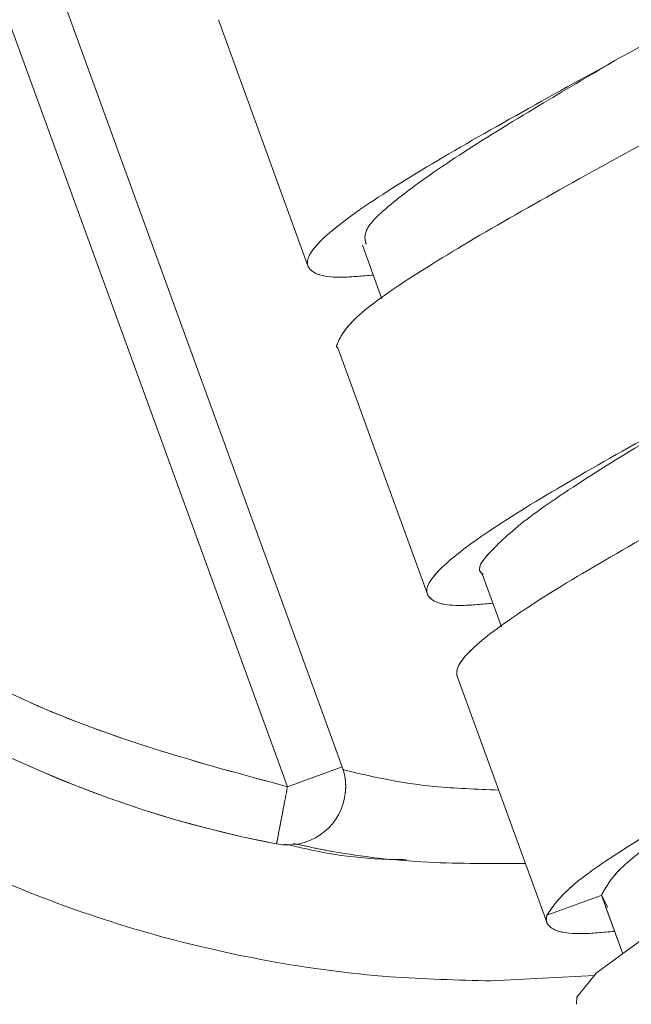
# Model space of a CAD drawing. Units: millimetres. Extents: x 14 to 292, y -201 to -7.
# Drawn here: x 88 to 90, y -101 to -99 of the extents above; entities that cross this region are included whole.
import ezdxf

# ---------------------------------------------------------------- set-up
doc = ezdxf.new("R2010")
doc.units = ezdxf.units.MM
doc.header["$MEASUREMENT"] = 0
for name, pattern in [('AI-Linetype-1415', [12.7, 6.35, -1.27, 1.27, -1.27, 1.27, -1.27]), ('AI-Linetype-1443', [12.7, 6.35, -1.27, 1.27, -1.27, 1.27, -1.27]), ('AI-Linetype-185', [12.7, 6.35, -1.27, 1.27, -1.27, 1.27, -1.27]), ('AI-Linetype-27', [12.7, 6.35, -1.27, 1.27, -1.27, 1.27, -1.27]), ('AI-Linetype-28', [12.7, 6.35, -1.27, 1.27, -1.27, 1.27, -1.27]), ('AI-Linetype-29', [12.7, 6.35, -1.27, 1.27, -1.27, 1.27, -1.27]), ('AI-Linetype-39', [12.7, 6.35, -1.27, 1.27, -1.27, 1.27, -1.27]), ('AI-Linetype-40', [12.7, 6.35, -1.27, 1.27, -1.27, 1.27, -1.27]), ('AI-Linetype-48', [12.7, 6.35, -1.27, 1.27, -1.27, 1.27, -1.27]), ('AI-Linetype-638', [12.7, 6.35, -1.27, 1.27, -1.27, 1.27, -1.27]), ('AI-Linetype-647', [12.7, 6.35, -1.27, 1.27, -1.27, 1.27, -1.27]), ('AI-Linetype-648', [12.7, 6.35, -1.27, 1.27, -1.27, 1.27, -1.27]), ('AI-Linetype-658', [12.7, 6.35, -1.27, 1.27, -1.27, 1.27, -1.27]), ('AI-Linetype-660', [12.7, 6.35, -1.27, 1.27, -1.27, 1.27, -1.27]), ('AI-Linetype-661', [12.7, 6.35, -1.27, 1.27, -1.27, 1.27, -1.27]), ('AI-Linetype-662', [12.7, 6.35, -1.27, 1.27, -1.27, 1.27, -1.27]), ('AI-Linetype-668', [12.7, 6.35, -1.27, 1.27, -1.27, 1.27, -1.27]), ('AI-Linetype-669', [12.7, 6.35, -1.27, 1.27, -1.27, 1.27, -1.27]), ('AI-Linetype-670', [12.7, 6.35, -1.27, 1.27, -1.27, 1.27, -1.27]), ('AI-Linetype-671', [12.7, 6.35, -1.27, 1.27, -1.27, 1.27, -1.27]), ('AI-Linetype-672', [12.7, 6.35, -1.27, 1.27, -1.27, 1.27, -1.27]), ('AI-Linetype-673', [12.7, 6.35, -1.27, 1.27, -1.27, 1.27, -1.27]), ('AI-Linetype-791', [12.7, 6.35, -1.27, 1.27, -1.27, 1.27, -1.27]), ('AI-Linetype-793', [12.7, 6.35, -1.27, 1.27, -1.27, 1.27, -1.27]), ('AI-Linetype-800', [12.7, 6.35, -1.27, 1.27, -1.27, 1.27, -1.27]), ('AI-Linetype-801', [12.7, 6.35, -1.27, 1.27, -1.27, 1.27, -1.27]), ('AI-Linetype-802', [12.7, 6.35, -1.27, 1.27, -1.27, 1.27, -1.27]), ('AI-Linetype-803', [12.7, 6.35, -1.27, 1.27, -1.27, 1.27, -1.27]), ('AI-Linetype-811', [12.7, 6.35, -1.27, 1.27, -1.27, 1.27, -1.27]), ('AI-Linetype-812', [12.7, 6.35, -1.27, 1.27, -1.27, 1.27, -1.27]), ('AI-Linetype-813', [12.7, 6.35, -1.27, 1.27, -1.27, 1.27, -1.27]), ('AI-Linetype-816', [12.7, 6.35, -1.27, 1.27, -1.27, 1.27, -1.27])]:
    doc.linetypes.add(name, pattern=pattern)
doc.layers.add('Capa 1', color=7, linetype='Continuous', lineweight=0)

msp = doc.modelspace()

# ---------------------------------------------------------------- linework, layer by layer
at = {"layer": 'Capa 1', "color": 18, "lineweight": 9, "true_color": 0x000000}
for p, q in [((89.1422, -100.1325), (87.8392, -96.5524)), ((89.0295, -100.1735), (87.7264, -96.5934)), ((88.8869, -98.5923), (89.0715, -99.0997)), ((89.1839, -99.0573), (89.224, -99.1677)), ((89.1331, -99.2689), (89.3178, -99.7763)), ((89.4307, -99.7346), (89.4705, -99.8441)), ((89.3793, -99.9454), (89.564, -100.4528)), ((89.1422, -100.1325), (89.0295, -100.1735)), ((89.5643, -100.4383), (89.6762, -100.3976)), ((89.6768, -100.3972), (89.6898, -100.4225)), ((89.6768, -100.3973), (89.7207, -100.5178)), ((89.686, -100.4227), (89.7207, -100.5179)), ((89.4492, -100.5736), (89.6622, -100.5626)), ((89.6258, -100.6074), (89.6256, -100.622))]:
    msp.add_line(p, q, dxfattribs=at)
at = {"layer": 'Capa 1', "color": 18, "linetype": 'AI-Linetype-802', "lineweight": 9, "true_color": 0x000000}
msp.add_line((89.1422, -100.1325), (87.8392, -96.5524), dxfattribs=at)
at = {"layer": 'Capa 1', "color": 18, "linetype": 'AI-Linetype-800', "lineweight": 9, "true_color": 0x000000}
msp.add_line((89.0295, -100.1735), (87.7264, -96.5934), dxfattribs=at)
at = {"layer": 'Capa 1', "color": 18, "linetype": 'AI-Linetype-29', "lineweight": 9, "true_color": 0x000000}
msp.add_line((88.8869, -98.5923), (89.0715, -99.0997), dxfattribs=at)
at = {"layer": 'Capa 1', "color": 18, "linetype": 'AI-Linetype-40', "lineweight": 9, "true_color": 0x000000}
msp.add_line((89.1839, -99.0573), (89.224, -99.1677), dxfattribs=at)
at = {"layer": 'Capa 1', "color": 18, "linetype": 'AI-Linetype-28', "lineweight": 9, "true_color": 0x000000}
msp.add_line((89.1331, -99.2689), (89.3178, -99.7763), dxfattribs=at)
at = {"layer": 'Capa 1', "color": 18, "linetype": 'AI-Linetype-39', "lineweight": 9, "true_color": 0x000000}
msp.add_line((89.4307, -99.7346), (89.4705, -99.8441), dxfattribs=at)
at = {"layer": 'Capa 1', "color": 18, "linetype": 'AI-Linetype-27', "lineweight": 9, "true_color": 0x000000}
msp.add_line((89.3793, -99.9454), (89.564, -100.4528), dxfattribs=at)
at = {"layer": 'Capa 1', "color": 18, "linetype": 'AI-Linetype-803', "lineweight": 9, "true_color": 0x000000}
msp.add_line((89.1422, -100.1325), (89.0295, -100.1735), dxfattribs=at)
at = {"layer": 'Capa 1', "color": 18, "linetype": 'AI-Linetype-647', "lineweight": 9, "true_color": 0x000000}
msp.add_line((89.5643, -100.4383), (89.6762, -100.3976), dxfattribs=at)
at = {"layer": 'Capa 1', "color": 18, "linetype": 'AI-Linetype-648', "lineweight": 9, "true_color": 0x000000}
msp.add_line((89.6768, -100.3972), (89.6898, -100.4225), dxfattribs=at)
at = {"layer": 'Capa 1', "color": 18, "linetype": 'AI-Linetype-1415', "lineweight": 9, "true_color": 0x000000}
msp.add_line((89.6768, -100.3973), (89.7207, -100.5178), dxfattribs=at)
at = {"layer": 'Capa 1', "color": 18, "linetype": 'AI-Linetype-48', "lineweight": 9, "true_color": 0x000000}
msp.add_line((89.686, -100.4227), (89.7207, -100.5179), dxfattribs=at)
at = {"layer": 'Capa 1', "color": 18, "linetype": 'AI-Linetype-791', "lineweight": 9, "true_color": 0x000000}
msp.add_line((89.4492, -100.5736), (89.6622, -100.5626), dxfattribs=at)
at = {"layer": 'Capa 1', "color": 18, "linetype": 'AI-Linetype-638', "lineweight": 9, "true_color": 0x000000}
msp.add_line((89.6258, -100.6074), (89.6256, -100.622), dxfattribs=at)
at = {"layer": 'Capa 1', "color": 18, "lineweight": 9, "true_color": 0x000000}
msp.add_lwpolyline([(90.7535, -99.7626), (90.8074, -99.7589), (90.8762, -99.7754), (90.8804, -99.7822), (90.8541, -99.8335), (90.7527, -99.912), (90.5896, -100.013), (90.3852, -100.1291), (90.1645, -100.251), (89.9548, -100.369), (89.7816, -100.4736), (89.6666, -100.5572), (89.6259, -100.6074), (89.6259, -100.6074)], dxfattribs=at)
at = {"layer": 'Capa 1', "color": 18, "linetype": 'AI-Linetype-662', "lineweight": 9, "true_color": 0x000000}
msp.add_lwpolyline([(90.7535, -99.7626), (90.8074, -99.7589), (90.8762, -99.7754), (90.8804, -99.7822), (90.8541, -99.8335), (90.7527, -99.912), (90.5896, -100.013), (90.3852, -100.1291), (90.1645, -100.251), (89.9548, -100.369), (89.7816, -100.4736), (89.6666, -100.5572), (89.6259, -100.6074), (89.6259, -100.6074)], dxfattribs=at)
at = {"layer": 'Capa 1', "color": 18, "lineweight": 9, "true_color": 0x000000}
for points, knots in [([(87.6333, -96.5177), (86.8182, -97.5206), (86.9705, -98.9944), (87.9734, -99.8095), (88.2728, -100.0529), (88.6278, -100.2184), (89.0068, -100.2914)], [0, 0, 0, 0, 1, 1, 1, 2, 2, 2, 2]), ([(89.0295, -100.1735), (88.8479, -100.1245), (88.6663, -100.0754), (88.4961, -99.9986), (88.3201, -99.9191), (88.1564, -99.8099), (88.0089, -99.683), (87.8614, -99.556), (87.7302, -99.4114), (87.6202, -99.2518), (87.5138, -99.0975), (87.4273, -98.9293), (87.3631, -98.7529), (87.2989, -98.5765), (87.257, -98.3919), (87.2393, -98.2054), (87.221, -98.0124), (87.2286, -97.8173), (87.26, -97.6252), (87.2914, -97.4332), (87.3466, -97.2443), (87.4303, -97.0703), (87.5113, -96.902), (87.6188, -96.7477), (87.7264, -96.5934)], [0, 0, 0, 0, 1, 1, 1, 2, 2, 2, 3, 3, 3, 4, 4, 4, 5, 5, 5, 6, 6, 6, 7, 7, 7, 8, 8, 8, 8]), ([(89.2062, -99.1187), (89.1843, -99.1207), (89.1624, -99.1226), (89.1446, -99.1231), (89.1038, -99.124), (89.0851, -99.117), (89.0758, -99.1065), (89.074, -99.1044), (89.0725, -99.1022), (89.0715, -99.0997), (89.0669, -99.0876), (89.0761, -99.0703), (89.0979, -99.0484), (89.1198, -99.0266), (89.1543, -99.0002), (89.1993, -98.97), (89.2444, -98.9397), (89.2999, -98.9055), (89.3624, -98.8689), (89.4249, -98.8322), (89.4945, -98.7931), (89.5669, -98.7529), (89.6392, -98.7127), (89.7143, -98.6715), (89.7875, -98.6309), (89.8607, -98.5904), (89.9321, -98.5505), (89.9973, -98.5129), (90.0624, -98.4753), (90.1214, -98.44), (90.1704, -98.4083), (90.2194, -98.3766), (90.2585, -98.3484), (90.2854, -98.3247), (90.3124, -98.301), (90.3273, -98.2817), (90.3275, -98.2678), (90.3275, -98.2651), (90.3269, -98.2625), (90.3264, -98.2599)], [0, 0, 0, 0, 1, 1, 1, 2, 2, 2, 3, 3, 3, 4, 4, 4, 5, 5, 5, 6, 6, 6, 7, 7, 7, 8, 8, 8, 9, 9, 9, 10, 10, 10, 11, 11, 11, 12, 12, 12, 13, 13, 13, 13]), ([(90.253, -98.41), (90.275, -98.408), (90.297, -98.4061), (90.3149, -98.4056), (90.3557, -98.4047), (90.3744, -98.4118), (90.3837, -98.4223), (90.3855, -98.4244), (90.387, -98.4266), (90.388, -98.4291), (90.3926, -98.4412), (90.3834, -98.4584), (90.3615, -98.4803), (90.3397, -98.5021), (90.3052, -98.5286), (90.2602, -98.5588), (90.2152, -98.5891), (90.1597, -98.6232), (90.0971, -98.6598), (90.0345, -98.6965), (89.965, -98.7356), (89.8927, -98.7759), (89.8203, -98.8161), (89.7453, -98.8573), (89.6721, -98.8978), (89.5988, -98.9384), (89.5273, -98.9782), (89.4622, -99.0158), (89.3972, -99.0533), (89.3386, -99.0886), (89.2891, -99.1205), (89.2396, -99.1524), (89.1993, -99.1809), (89.1741, -99.204), (89.1488, -99.2271), (89.1386, -99.2447), (89.132, -99.2609), (89.1307, -99.2642), (89.1296, -99.2674), (89.1331, -99.2689), (89.1331, -99.2689), (89.1331, -99.2689), (89.1331, -99.2689)], [0, 0, 0, 0, 1, 1, 1, 2, 2, 2, 3, 3, 3, 4, 4, 4, 5, 5, 5, 6, 6, 6, 7, 7, 7, 8, 8, 8, 9, 9, 9, 10, 10, 10, 11, 11, 11, 12, 12, 12, 13, 13, 13, 14, 14, 14, 14]), ([(89.701, -98.6787), (89.6494, -98.7092), (89.5978, -98.7397), (89.5484, -98.7694), (89.489, -98.805), (89.4326, -98.8396), (89.3838, -98.8714), (89.3348, -98.9034), (89.2934, -98.9326), (89.2599, -98.9589), (89.2274, -98.9844), (89.2024, -99.0071), (89.1935, -99.024), (89.1868, -99.0368), (89.1892, -99.0462), (89.1917, -99.0557)], [0, 0, 0, 0, 1, 1, 1, 2, 2, 2, 3, 3, 3, 4, 4, 4, 5, 5, 5, 5]), ([(89.4528, -99.7953), (89.4307, -99.7973), (89.4087, -99.7993), (89.3909, -99.7997), (89.3501, -99.8007), (89.3314, -99.7935), (89.3221, -99.783), (89.3202, -99.7809), (89.3187, -99.7787), (89.3178, -99.7763), (89.3132, -99.7641), (89.3224, -99.7469), (89.3442, -99.7251), (89.366, -99.7032), (89.4005, -99.6768), (89.4455, -99.6465), (89.4906, -99.6162), (89.5461, -99.5821), (89.6086, -99.5455), (89.6712, -99.5089), (89.7408, -99.4697), (89.8131, -99.4295), (89.8854, -99.3893), (89.9604, -99.348), (90.0337, -99.3075), (90.1069, -99.267), (90.1784, -99.2271), (90.2435, -99.1896), (90.3086, -99.152), (90.3672, -99.1167), (90.4166, -99.0848), (90.4661, -99.0529), (90.5064, -99.0244), (90.5317, -99.0014), (90.5569, -98.9783), (90.5672, -98.9606), (90.5737, -98.9444), (90.575, -98.9411), (90.5762, -98.9379), (90.5726, -98.9365), (90.5726, -98.9365), (90.5726, -98.9365), (90.5726, -98.9365)], [0, 0, 0, 0, 1, 1, 1, 2, 2, 2, 3, 3, 3, 4, 4, 4, 5, 5, 5, 6, 6, 6, 7, 7, 7, 8, 8, 8, 9, 9, 9, 10, 10, 10, 11, 11, 11, 12, 12, 12, 13, 13, 13, 14, 14, 14, 14]), ([(90.4995, -99.0866), (90.5215, -99.0846), (90.5434, -99.0827), (90.5611, -99.0823), (90.602, -99.0813), (90.6206, -99.0884), (90.6299, -99.0988), (90.6318, -99.1009), (90.6333, -99.1032), (90.6342, -99.1056), (90.6388, -99.1178), (90.6297, -99.1351), (90.6078, -99.1569), (90.586, -99.1787), (90.5514, -99.2051), (90.5064, -99.2354), (90.4614, -99.2656), (90.4059, -99.2998), (90.3433, -99.3364), (90.2808, -99.3731), (90.2112, -99.4123), (90.1389, -99.4525), (90.0665, -99.4926), (89.9915, -99.5339), (89.9183, -99.5744), (89.845, -99.615), (89.7737, -99.6548), (89.7085, -99.6924), (89.6433, -99.73), (89.5843, -99.7653), (89.5353, -99.7971), (89.4863, -99.8288), (89.4473, -99.8569), (89.4203, -99.8806), (89.3934, -99.9043), (89.3785, -99.9236), (89.3783, -99.9375), (89.3782, -99.9403), (89.3788, -99.9428), (89.3793, -99.9454)], [0, 0, 0, 0, 1, 1, 1, 2, 2, 2, 3, 3, 3, 4, 4, 4, 5, 5, 5, 6, 6, 6, 7, 7, 7, 8, 8, 8, 9, 9, 9, 10, 10, 10, 11, 11, 11, 12, 12, 12, 13, 13, 13, 13]), ([(89.9466, -99.3556), (89.9116, -99.3763), (89.8766, -99.397), (89.8424, -99.4173), (89.7836, -99.4524), (89.7273, -99.4865), (89.6758, -99.5189), (89.6224, -99.5524), (89.5742, -99.5841), (89.5369, -99.6118), (89.4997, -99.6394), (89.4733, -99.6631), (89.4523, -99.6848), (89.4318, -99.706), (89.4165, -99.7252), (89.4305, -99.7338), (89.4312, -99.7342), (89.4319, -99.7346), (89.4327, -99.735)], [0, 0, 0, 0, 1, 1, 1, 2, 2, 2, 3, 3, 3, 4, 4, 4, 5, 5, 5, 6, 6, 6, 6]), ([(89.5643, -100.4383), (89.5769, -100.4198), (89.5895, -100.4013), (89.6178, -100.3771), (89.6462, -100.3529), (89.6902, -100.323), (89.7427, -100.29), (89.7952, -100.257), (89.8561, -100.221), (89.9229, -100.1828), (89.9896, -100.1446), (90.0622, -100.1043), (90.1359, -100.0636), (90.2097, -100.0229), (90.2845, -99.9818), (90.3559, -99.942), (90.4272, -99.9021), (90.495, -99.8635), (90.5556, -99.8276), (90.6162, -99.7916), (90.6698, -99.7583), (90.7106, -99.7295), (90.7515, -99.7008), (90.7796, -99.6767), (90.8014, -99.6548), (90.82, -99.6362), (90.834, -99.6193), (90.8189, -99.613), (90.8189, -99.613), (90.8189, -99.613), (90.8189, -99.613)], [0, 0, 0, 0, 1, 1, 1, 2, 2, 2, 3, 3, 3, 4, 4, 4, 5, 5, 5, 6, 6, 6, 7, 7, 7, 8, 8, 8, 9, 9, 9, 10, 10, 10, 10]), ([(87.7016, -99.8916), (87.7011, -99.8912), (87.7005, -99.8907), (87.7024, -99.8924), (87.706, -99.8957), (87.718, -99.9066), (87.7342, -99.921), (87.7648, -99.9483), (87.8106, -99.988), (87.871, -100.0346), (87.916, -100.0693), (87.9692, -100.108), (88.0293, -100.1476), (88.0894, -100.1872), (88.1564, -100.2279), (88.23, -100.2674), (88.3044, -100.3072), (88.3855, -100.3458), (88.4727, -100.3815), (88.5598, -100.4171), (88.653, -100.4499), (88.7514, -100.4774), (88.828, -100.4989), (88.9077, -100.5172), (88.9896, -100.5322), (89.0715, -100.5472), (89.1557, -100.5588), (89.2409, -100.5652), (89.3099, -100.5703), (89.3795, -100.5719), (89.4492, -100.5736)], [0, 0, 0, 0, 1, 1, 1, 2, 2, 2, 3, 3, 3, 4, 4, 4, 5, 5, 5, 6, 6, 6, 7, 7, 7, 8, 8, 8, 9, 9, 9, 10, 10, 10, 10]), ([(90.1922, -100.0325), (90.1768, -100.0415), (90.1615, -100.0506), (90.1462, -100.0597), (90.0836, -100.0968), (90.0212, -100.134), (89.9645, -100.1689), (89.9109, -100.2021), (89.8624, -100.2333), (89.8203, -100.2622), (89.7764, -100.2924), (89.7393, -100.3201), (89.7164, -100.3426), (89.6948, -100.3639), (89.6858, -100.3806), (89.6769, -100.3973)], [0, 0, 0, 0, 1, 1, 1, 2, 2, 2, 3, 3, 3, 4, 4, 4, 5, 5, 5, 5]), ([(89.0068, -100.2914), (89.0719, -100.3039), (89.1348, -100.2613), (89.1473, -100.1962), (89.1514, -100.1749), (89.1497, -100.1529), (89.1422, -100.1325)], [0, 0, 0, 0, 1, 1, 1, 2, 2, 2, 2]), ([(89.4648, -100.1803), (89.4193, -100.1786), (89.3738, -100.1768), (89.3329, -100.1729), (89.26, -100.166), (89.2015, -100.1521), (89.1431, -100.1381)], [0, 0, 0, 0, 1, 1, 1, 2, 2, 2, 2]), ([(89.0295, -100.1735), (89.0265, -100.189), (89.0235, -100.2044), (89.0208, -100.2186), (89.0181, -100.2329), (89.0156, -100.2458), (89.0134, -100.2569), (89.0113, -100.2679), (89.0096, -100.277), (89.0085, -100.2824), (89.0075, -100.2878), (89.0071, -100.2896), (89.0068, -100.2914)], [0, 0, 0, 0, 1, 1, 1, 2, 2, 2, 3, 3, 3, 4, 4, 4, 4]), ([(89.2744, -100.3239), (89.257, -100.3236), (89.2396, -100.3233), (89.2231, -100.3226), (89.1419, -100.3191), (89.0829, -100.3054), (89.0239, -100.2917)], [0, 0, 0, 0, 1, 1, 1, 2, 2, 2, 2]), ([(89.0418, -100.2905), (89.0683, -100.2963), (89.0949, -100.3021), (89.125, -100.3074), (89.1803, -100.3172), (89.2474, -100.3254), (89.3202, -100.329), (89.3839, -100.3322), (89.4519, -100.3318), (89.5198, -100.3314)], [0, 0, 0, 0, 1, 1, 1, 2, 2, 2, 3, 3, 3, 3]), ([(89.7038, -100.4716), (89.68, -100.4737), (89.6562, -100.4759), (89.6371, -100.4763), (89.5967, -100.4771), (89.5779, -100.47), (89.5683, -100.4596), (89.5664, -100.4575), (89.5648, -100.4553), (89.564, -100.4528), (89.5626, -100.4485), (89.5634, -100.4434), (89.5643, -100.4382)], [0, 0, 0, 0, 1, 1, 1, 2, 2, 2, 3, 3, 3, 4, 4, 4, 4])]:
    msp.add_open_spline(points, degree=3, knots=knots, dxfattribs=at)
at = {"layer": 'Capa 1', "color": 18, "linetype": 'AI-Linetype-813', "lineweight": 9, "true_color": 0x000000}
msp.add_open_spline([(87.6333, -96.5177), (86.8182, -97.5206), (86.9705, -98.9944), (87.9734, -99.8095), (88.2728, -100.0529), (88.6278, -100.2184), (89.0068, -100.2914)], degree=3, knots=[0, 0, 0, 0, 1, 1, 1, 2, 2, 2, 2], dxfattribs=at)
at = {"layer": 'Capa 1', "color": 18, "linetype": 'AI-Linetype-801', "lineweight": 9, "true_color": 0x000000}
msp.add_open_spline([(89.0295, -100.1735), (88.8479, -100.1245), (88.6663, -100.0754), (88.4961, -99.9986), (88.3201, -99.9191), (88.1564, -99.8099), (88.0089, -99.683), (87.8614, -99.556), (87.7302, -99.4114), (87.6202, -99.2518), (87.5138, -99.0975), (87.4273, -98.9293), (87.3631, -98.7529), (87.2989, -98.5765), (87.257, -98.3919), (87.2393, -98.2054), (87.221, -98.0124), (87.2286, -97.8173), (87.26, -97.6252), (87.2914, -97.4332), (87.3466, -97.2443), (87.4303, -97.0703), (87.5113, -96.902), (87.6188, -96.7477), (87.7264, -96.5934)], degree=3, knots=[0, 0, 0, 0, 1, 1, 1, 2, 2, 2, 3, 3, 3, 4, 4, 4, 5, 5, 5, 6, 6, 6, 7, 7, 7, 8, 8, 8, 8], dxfattribs=at)
at = {"layer": 'Capa 1', "color": 18, "linetype": 'AI-Linetype-673', "lineweight": 9, "true_color": 0x000000}
msp.add_open_spline([(89.2062, -99.1187), (89.1843, -99.1207), (89.1624, -99.1226), (89.1446, -99.1231), (89.1038, -99.124), (89.0851, -99.117), (89.0758, -99.1065), (89.074, -99.1044), (89.0725, -99.1022), (89.0715, -99.0997), (89.0669, -99.0876), (89.0761, -99.0703), (89.0979, -99.0484), (89.1198, -99.0266), (89.1543, -99.0002), (89.1993, -98.97), (89.2444, -98.9397), (89.2999, -98.9055), (89.3624, -98.8689), (89.4249, -98.8322), (89.4945, -98.7931), (89.5669, -98.7529), (89.6392, -98.7127), (89.7143, -98.6715), (89.7875, -98.6309), (89.8607, -98.5904), (89.9321, -98.5505), (89.9973, -98.5129), (90.0624, -98.4753), (90.1214, -98.44), (90.1704, -98.4083), (90.2194, -98.3766), (90.2585, -98.3484), (90.2854, -98.3247), (90.3124, -98.301), (90.3273, -98.2817), (90.3275, -98.2678), (90.3275, -98.2651), (90.3269, -98.2625), (90.3264, -98.2599)], degree=3, knots=[0, 0, 0, 0, 1, 1, 1, 2, 2, 2, 3, 3, 3, 4, 4, 4, 5, 5, 5, 6, 6, 6, 7, 7, 7, 8, 8, 8, 9, 9, 9, 10, 10, 10, 11, 11, 11, 12, 12, 12, 13, 13, 13, 13], dxfattribs=at)
at = {"layer": 'Capa 1', "color": 18, "linetype": 'AI-Linetype-660', "lineweight": 9, "true_color": 0x000000}
msp.add_open_spline([(90.253, -98.41), (90.275, -98.408), (90.297, -98.4061), (90.3149, -98.4056), (90.3557, -98.4047), (90.3744, -98.4118), (90.3837, -98.4223), (90.3855, -98.4244), (90.387, -98.4266), (90.388, -98.4291), (90.3926, -98.4412), (90.3834, -98.4584), (90.3615, -98.4803), (90.3397, -98.5021), (90.3052, -98.5286), (90.2602, -98.5588), (90.2152, -98.5891), (90.1597, -98.6232), (90.0971, -98.6598), (90.0345, -98.6965), (89.965, -98.7356), (89.8927, -98.7759), (89.8203, -98.8161), (89.7453, -98.8573), (89.6721, -98.8978), (89.5988, -98.9384), (89.5273, -98.9782), (89.4622, -99.0158), (89.3972, -99.0533), (89.3386, -99.0886), (89.2891, -99.1205), (89.2396, -99.1524), (89.1993, -99.1809), (89.1741, -99.204), (89.1488, -99.2271), (89.1386, -99.2447), (89.132, -99.2609), (89.1307, -99.2642), (89.1296, -99.2674), (89.1331, -99.2689), (89.1331, -99.2689), (89.1331, -99.2689), (89.1331, -99.2689)], degree=3, knots=[0, 0, 0, 0, 1, 1, 1, 2, 2, 2, 3, 3, 3, 4, 4, 4, 5, 5, 5, 6, 6, 6, 7, 7, 7, 8, 8, 8, 9, 9, 9, 10, 10, 10, 11, 11, 11, 12, 12, 12, 13, 13, 13, 14, 14, 14, 14], dxfattribs=at)
at = {"layer": 'Capa 1', "color": 18, "linetype": 'AI-Linetype-668', "lineweight": 9, "true_color": 0x000000}
msp.add_open_spline([(89.701, -98.6787), (89.6494, -98.7092), (89.5978, -98.7397), (89.5484, -98.7694), (89.489, -98.805), (89.4326, -98.8396), (89.3838, -98.8714), (89.3348, -98.9034), (89.2934, -98.9326), (89.2599, -98.9589), (89.2274, -98.9844), (89.2024, -99.0071), (89.1935, -99.024), (89.1868, -99.0368), (89.1892, -99.0462), (89.1917, -99.0557)], degree=3, knots=[0, 0, 0, 0, 1, 1, 1, 2, 2, 2, 3, 3, 3, 4, 4, 4, 5, 5, 5, 5], dxfattribs=at)
at = {"layer": 'Capa 1', "color": 18, "linetype": 'AI-Linetype-672', "lineweight": 9, "true_color": 0x000000}
msp.add_open_spline([(89.4528, -99.7953), (89.4307, -99.7973), (89.4087, -99.7993), (89.3909, -99.7997), (89.3501, -99.8007), (89.3314, -99.7935), (89.3221, -99.783), (89.3202, -99.7809), (89.3187, -99.7787), (89.3178, -99.7763), (89.3132, -99.7641), (89.3224, -99.7469), (89.3442, -99.7251), (89.366, -99.7032), (89.4005, -99.6768), (89.4455, -99.6465), (89.4906, -99.6162), (89.5461, -99.5821), (89.6086, -99.5455), (89.6712, -99.5089), (89.7408, -99.4697), (89.8131, -99.4295), (89.8854, -99.3893), (89.9604, -99.348), (90.0337, -99.3075), (90.1069, -99.267), (90.1784, -99.2271), (90.2435, -99.1896), (90.3086, -99.152), (90.3672, -99.1167), (90.4166, -99.0848), (90.4661, -99.0529), (90.5064, -99.0244), (90.5317, -99.0014), (90.5569, -98.9783), (90.5672, -98.9606), (90.5737, -98.9444), (90.575, -98.9411), (90.5762, -98.9379), (90.5726, -98.9365), (90.5726, -98.9365), (90.5726, -98.9365), (90.5726, -98.9365)], degree=3, knots=[0, 0, 0, 0, 1, 1, 1, 2, 2, 2, 3, 3, 3, 4, 4, 4, 5, 5, 5, 6, 6, 6, 7, 7, 7, 8, 8, 8, 9, 9, 9, 10, 10, 10, 11, 11, 11, 12, 12, 12, 13, 13, 13, 14, 14, 14, 14], dxfattribs=at)
at = {"layer": 'Capa 1', "color": 18, "linetype": 'AI-Linetype-661', "lineweight": 9, "true_color": 0x000000}
msp.add_open_spline([(90.4995, -99.0866), (90.5215, -99.0846), (90.5434, -99.0827), (90.5611, -99.0823), (90.602, -99.0813), (90.6206, -99.0884), (90.6299, -99.0988), (90.6318, -99.1009), (90.6333, -99.1032), (90.6342, -99.1056), (90.6388, -99.1178), (90.6297, -99.1351), (90.6078, -99.1569), (90.586, -99.1787), (90.5514, -99.2051), (90.5064, -99.2354), (90.4614, -99.2656), (90.4059, -99.2998), (90.3433, -99.3364), (90.2808, -99.3731), (90.2112, -99.4123), (90.1389, -99.4525), (90.0665, -99.4926), (89.9915, -99.5339), (89.9183, -99.5744), (89.845, -99.615), (89.7737, -99.6548), (89.7085, -99.6924), (89.6433, -99.73), (89.5843, -99.7653), (89.5353, -99.7971), (89.4863, -99.8288), (89.4473, -99.8569), (89.4203, -99.8806), (89.3934, -99.9043), (89.3785, -99.9236), (89.3783, -99.9375), (89.3782, -99.9403), (89.3788, -99.9428), (89.3793, -99.9454)], degree=3, knots=[0, 0, 0, 0, 1, 1, 1, 2, 2, 2, 3, 3, 3, 4, 4, 4, 5, 5, 5, 6, 6, 6, 7, 7, 7, 8, 8, 8, 9, 9, 9, 10, 10, 10, 11, 11, 11, 12, 12, 12, 13, 13, 13, 13], dxfattribs=at)
at = {"layer": 'Capa 1', "color": 18, "linetype": 'AI-Linetype-669', "lineweight": 9, "true_color": 0x000000}
msp.add_open_spline([(89.9466, -99.3556), (89.9116, -99.3763), (89.8766, -99.397), (89.8424, -99.4173), (89.7836, -99.4524), (89.7273, -99.4865), (89.6758, -99.5189), (89.6224, -99.5524), (89.5742, -99.5841), (89.5369, -99.6118), (89.4997, -99.6394), (89.4733, -99.6631), (89.4523, -99.6848), (89.4318, -99.706), (89.4165, -99.7252), (89.4305, -99.7338), (89.4312, -99.7342), (89.4319, -99.7346), (89.4327, -99.735)], degree=3, knots=[0, 0, 0, 0, 1, 1, 1, 2, 2, 2, 3, 3, 3, 4, 4, 4, 5, 5, 5, 6, 6, 6, 6], dxfattribs=at)
at = {"layer": 'Capa 1', "color": 18, "linetype": 'AI-Linetype-671', "lineweight": 9, "true_color": 0x000000}
msp.add_open_spline([(89.5643, -100.4383), (89.5769, -100.4198), (89.5895, -100.4013), (89.6178, -100.3771), (89.6462, -100.3529), (89.6902, -100.323), (89.7427, -100.29), (89.7952, -100.257), (89.8561, -100.221), (89.9229, -100.1828), (89.9896, -100.1446), (90.0622, -100.1043), (90.1359, -100.0636), (90.2097, -100.0229), (90.2845, -99.9818), (90.3559, -99.942), (90.4272, -99.9021), (90.495, -99.8635), (90.5556, -99.8276), (90.6162, -99.7916), (90.6698, -99.7583), (90.7106, -99.7295), (90.7515, -99.7008), (90.7796, -99.6767), (90.8014, -99.6548), (90.82, -99.6362), (90.834, -99.6193), (90.8189, -99.613), (90.8189, -99.613), (90.8189, -99.613), (90.8189, -99.613)], degree=3, knots=[0, 0, 0, 0, 1, 1, 1, 2, 2, 2, 3, 3, 3, 4, 4, 4, 5, 5, 5, 6, 6, 6, 7, 7, 7, 8, 8, 8, 9, 9, 9, 10, 10, 10, 10], dxfattribs=at)
at = {"layer": 'Capa 1', "color": 18, "linetype": 'AI-Linetype-793', "lineweight": 9, "true_color": 0x000000}
msp.add_open_spline([(87.7016, -99.8916), (87.7011, -99.8912), (87.7005, -99.8907), (87.7024, -99.8924), (87.706, -99.8957), (87.718, -99.9066), (87.7342, -99.921), (87.7648, -99.9483), (87.8106, -99.988), (87.871, -100.0346), (87.916, -100.0693), (87.9692, -100.108), (88.0293, -100.1476), (88.0894, -100.1872), (88.1564, -100.2279), (88.23, -100.2674), (88.3044, -100.3072), (88.3855, -100.3458), (88.4727, -100.3815), (88.5598, -100.4171), (88.653, -100.4499), (88.7514, -100.4774), (88.828, -100.4989), (88.9077, -100.5172), (88.9896, -100.5322), (89.0715, -100.5472), (89.1557, -100.5588), (89.2409, -100.5652), (89.3099, -100.5703), (89.3795, -100.5719), (89.4492, -100.5736)], degree=3, knots=[0, 0, 0, 0, 1, 1, 1, 2, 2, 2, 3, 3, 3, 4, 4, 4, 5, 5, 5, 6, 6, 6, 7, 7, 7, 8, 8, 8, 9, 9, 9, 10, 10, 10, 10], dxfattribs=at)
at = {"layer": 'Capa 1', "color": 18, "linetype": 'AI-Linetype-670', "lineweight": 9, "true_color": 0x000000}
msp.add_open_spline([(90.1922, -100.0325), (90.1768, -100.0415), (90.1615, -100.0506), (90.1462, -100.0597), (90.0836, -100.0968), (90.0212, -100.134), (89.9645, -100.1689), (89.9109, -100.2021), (89.8624, -100.2333), (89.8203, -100.2622), (89.7764, -100.2924), (89.7393, -100.3201), (89.7164, -100.3426), (89.6948, -100.3639), (89.6858, -100.3806), (89.6769, -100.3973)], degree=3, knots=[0, 0, 0, 0, 1, 1, 1, 2, 2, 2, 3, 3, 3, 4, 4, 4, 5, 5, 5, 5], dxfattribs=at)
at = {"layer": 'Capa 1', "color": 18, "linetype": 'AI-Linetype-811', "lineweight": 9, "true_color": 0x000000}
msp.add_open_spline([(89.0068, -100.2914), (89.0719, -100.3039), (89.1348, -100.2613), (89.1473, -100.1962), (89.1514, -100.1749), (89.1497, -100.1529), (89.1422, -100.1325)], degree=3, knots=[0, 0, 0, 0, 1, 1, 1, 2, 2, 2, 2], dxfattribs=at)
at = {"layer": 'Capa 1', "color": 18, "linetype": 'AI-Linetype-1443', "lineweight": 9, "true_color": 0x000000}
msp.add_open_spline([(89.4648, -100.1803), (89.4193, -100.1786), (89.3738, -100.1768), (89.3329, -100.1729), (89.26, -100.166), (89.2015, -100.1521), (89.1431, -100.1381)], degree=3, knots=[0, 0, 0, 0, 1, 1, 1, 2, 2, 2, 2], dxfattribs=at)
at = {"layer": 'Capa 1', "color": 18, "linetype": 'AI-Linetype-812', "lineweight": 9, "true_color": 0x000000}
msp.add_open_spline([(89.0295, -100.1735), (89.0265, -100.189), (89.0235, -100.2044), (89.0208, -100.2186), (89.0181, -100.2329), (89.0156, -100.2458), (89.0134, -100.2569), (89.0113, -100.2679), (89.0096, -100.277), (89.0085, -100.2824), (89.0075, -100.2878), (89.0071, -100.2896), (89.0068, -100.2914)], degree=3, knots=[0, 0, 0, 0, 1, 1, 1, 2, 2, 2, 3, 3, 3, 4, 4, 4, 4], dxfattribs=at)
at = {"layer": 'Capa 1', "color": 18, "linetype": 'AI-Linetype-816', "lineweight": 9, "true_color": 0x000000}
msp.add_open_spline([(89.2744, -100.3239), (89.257, -100.3236), (89.2396, -100.3233), (89.2231, -100.3226), (89.1419, -100.3191), (89.0829, -100.3054), (89.0239, -100.2917)], degree=3, knots=[0, 0, 0, 0, 1, 1, 1, 2, 2, 2, 2], dxfattribs=at)
at = {"layer": 'Capa 1', "color": 18, "linetype": 'AI-Linetype-185', "lineweight": 9, "true_color": 0x000000}
msp.add_open_spline([(89.0418, -100.2905), (89.0683, -100.2963), (89.0949, -100.3021), (89.125, -100.3074), (89.1803, -100.3172), (89.2474, -100.3254), (89.3202, -100.329), (89.3839, -100.3322), (89.4519, -100.3318), (89.5198, -100.3314)], degree=3, knots=[0, 0, 0, 0, 1, 1, 1, 2, 2, 2, 3, 3, 3, 3], dxfattribs=at)
at = {"layer": 'Capa 1', "color": 18, "linetype": 'AI-Linetype-658', "lineweight": 9, "true_color": 0x000000}
msp.add_open_spline([(89.7038, -100.4716), (89.68, -100.4737), (89.6562, -100.4759), (89.6371, -100.4763), (89.5967, -100.4771), (89.5779, -100.47), (89.5683, -100.4596), (89.5664, -100.4575), (89.5648, -100.4553), (89.564, -100.4528), (89.5626, -100.4485), (89.5634, -100.4434), (89.5643, -100.4382)], degree=3, knots=[0, 0, 0, 0, 1, 1, 1, 2, 2, 2, 3, 3, 3, 4, 4, 4, 4], dxfattribs=at)

doc.saveas('drawing.dxf')
